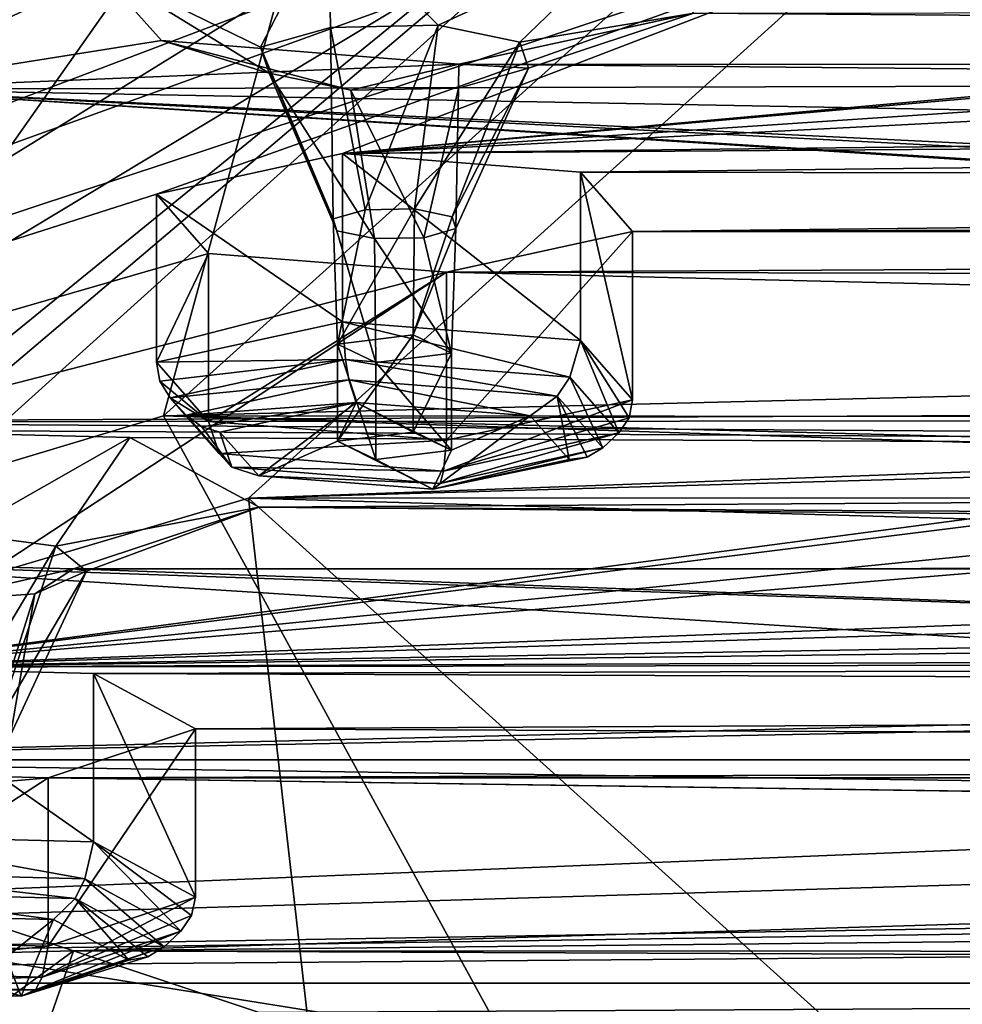
# Model space of a CAD drawing. Units: millimetres. Extents: x -205 to 162, y -150 to 1117.
# Drawn here: x -102 to -92, y 1015 to 1025 of the extents above; entities that cross this region are included whole.
import ezdxf

# ---------------------------------------------------------------- set-up
doc = ezdxf.new("R2010")
doc.units = ezdxf.units.MM
doc.header["$LTSCALE"] = 73.677555
for name, color, linetype in [('1757', 7, 'CONTINUOUS'), ('1758', 7, 'CONTINUOUS'), ('1760', 7, 'CONTINUOUS'), ('1784', 7, 'CONTINUOUS'), ('1785', 7, 'CONTINUOUS'), ('1786', 7, 'CONTINUOUS'), ('1787', 7, 'CONTINUOUS'), ('3019', 7, 'CONTINUOUS'), ('3033', 7, 'CONTINUOUS'), ('3034', 7, 'CONTINUOUS'), ('3039', 7, 'CONTINUOUS'), ('3040', 7, 'CONTINUOUS'), ('3041', 7, 'CONTINUOUS'), ('3042', 7, 'CONTINUOUS'), ('3043', 7, 'CONTINUOUS'), ('3044', 7, 'CONTINUOUS'), ('3045', 7, 'CONTINUOUS'), ('3046', 7, 'CONTINUOUS'), ('3047', 7, 'CONTINUOUS'), ('3048', 7, 'CONTINUOUS'), ('3049', 7, 'CONTINUOUS'), ('3050', 7, 'CONTINUOUS'), ('3051', 7, 'CONTINUOUS'), ('3052', 7, 'CONTINUOUS'), ('3053', 7, 'CONTINUOUS'), ('3054', 7, 'CONTINUOUS'), ('3055', 7, 'CONTINUOUS'), ('3056', 7, 'CONTINUOUS'), ('3057', 7, 'CONTINUOUS'), ('3058', 7, 'CONTINUOUS'), ('3059', 7, 'CONTINUOUS'), ('3060', 7, 'CONTINUOUS'), ('3061', 7, 'CONTINUOUS'), ('3062', 7, 'CONTINUOUS'), ('3138', 7, 'CONTINUOUS'), ('3140', 7, 'CONTINUOUS'), ('3163', 7, 'CONTINUOUS')]:
    doc.layers.add(name, color=color, linetype=linetype)

msp = doc.modelspace()

# ---------------------------------------------------------------- linework, layer by layer
at = {"layer": '1757', "linetype": 'Continuous'}
for points in [[(-108.2573, 1030.2532, 371.6218), (-125, 1015.1347, 310.9848), (-91.3671, 1027.8963, 362.1687), (-108.2573, 1030.2532, 371.6218)], [(-91.3671, 1027.8963, 362.1687), (-125, 1015.1347, 310.9848), (-91.3671, 1027.2911, 359.7414), (-91.3671, 1027.8963, 362.1687)], [(-91.3671, 1027.2911, 359.7414), (-125, 1015.1347, 310.9848), (-89.2006, 1026.9885, 358.5277), (-91.3671, 1027.2911, 359.7414)], [(-125, 1015.1347, 310.9848), (-100.338, 1023.0218, 342.6182), (-89.2006, 1026.9885, 358.5277), (-125, 1015.1347, 310.9848)], [(-100.338, 1023.0218, 342.6182), (-98.4789, 1023.4268, 344.2424), (-89.2006, 1026.9885, 358.5277), (-100.338, 1023.0218, 342.6182)], [(-98.4789, 1023.4268, 344.2424), (-67.9903, 1026.1939, 355.3408), (-89.2006, 1026.9885, 358.5277), (-98.4789, 1023.4268, 344.2424)], [(-70.2072, 1025.9135, 354.2162), (-67.9903, 1026.1939, 355.3408), (-98.4789, 1023.4268, 344.2424), (-70.2072, 1025.9135, 354.2162)], [(-70.312, 1025.3088, 351.791), (-70.2072, 1025.9135, 354.2162), (-98.4789, 1023.4268, 344.2424), (-70.312, 1025.3088, 351.791)], [(-68.1998, 1024.9846, 350.4904), (-70.312, 1025.3088, 351.791), (-98.4789, 1023.4268, 344.2424), (-68.1998, 1024.9846, 350.4904)], [(-46.8637, 1024.0196, 346.6203), (-68.1998, 1024.9846, 350.4904), (-98.4789, 1023.4268, 344.2424), (-46.8637, 1024.0196, 346.6203)], [(-49.1491, 1023.7735, 345.633), (-46.8637, 1024.0196, 346.6203), (-98.4789, 1023.4268, 344.2424), (-49.1491, 1023.7735, 345.633)], [(-96.0998, 1023.2397, 343.4923), (-49.1491, 1023.7735, 345.633), (-98.4789, 1023.4268, 344.2424), (-96.0998, 1023.2397, 343.4923)], [(-49.4106, 1023.1716, 343.219), (-49.1491, 1023.7735, 345.633), (-96.0998, 1023.2397, 343.4923), (-49.4106, 1023.1716, 343.219)], [(-95.5796, 1022.6478, 341.118), (-49.4106, 1023.1716, 343.219), (-96.0998, 1023.2397, 343.4923), (-95.5796, 1022.6478, 341.118)], [(-47.3867, 1022.8159, 341.7923), (-49.4106, 1023.1716, 343.219), (-95.5796, 1022.6478, 341.118), (-47.3867, 1022.8159, 341.7923)], [(-100.338, 1023.0218, 342.6182), (-125, 1015.1347, 310.9848), (-99.8179, 1022.4298, 340.2439), (-100.338, 1023.0218, 342.6182)], [(-20.0546, 1022.7041, 341.344), (47.3867, 1022.8159, 341.7923), (-95.5796, 1022.6478, 341.118), (-20.0546, 1022.7041, 341.344)], [(47.3867, 1022.8159, 341.7923), (-47.3867, 1022.8159, 341.7923), (-95.5796, 1022.6478, 341.118), (47.3867, 1022.8159, 341.7923)], [(-22.5425, 1022.6409, 341.0903), (-20.0546, 1022.7041, 341.344), (-95.5796, 1022.6478, 341.118), (-22.5425, 1022.6409, 341.0903)], [(-97.4387, 1022.2428, 339.4939), (-22.5425, 1022.6409, 341.0903), (-95.5796, 1022.6478, 341.118), (-97.4387, 1022.2428, 339.4939)], [(-23.56, 1022.088, 338.8728), (-22.5425, 1022.6409, 341.0903), (-97.4387, 1022.2428, 339.4939), (-23.56, 1022.088, 338.8728)], [(-99.8179, 1022.4298, 340.2439), (-125, 1015.1347, 310.9848), (-97.4387, 1022.2428, 339.4939), (-99.8179, 1022.4298, 340.2439)], [(-125, 1015.1347, 310.9848), (-103.4533, 1018.2922, 323.6489), (-97.4387, 1022.2428, 339.4939), (-125, 1015.1347, 310.9848)], [(-103.4533, 1018.2922, 323.6489), (-77.2228, 1021.7559, 337.541), (-97.4387, 1022.2428, 339.4939), (-103.4533, 1018.2922, 323.6489)], [(-77.2228, 1021.7559, 337.541), (-23.56, 1022.088, 338.8728), (-97.4387, 1022.2428, 339.4939), (-77.2228, 1021.7559, 337.541)], [(-79.0819, 1021.351, 335.9168), (-77.2228, 1021.7559, 337.541), (-103.4533, 1018.2922, 323.6489), (-79.0819, 1021.351, 335.9168)], [(-78.5618, 1020.759, 333.5426), (-79.0819, 1021.351, 335.9168), (-103.4533, 1018.2922, 323.6489), (-78.5618, 1020.759, 333.5426)], [(-76.1826, 1020.572, 332.7925), (-78.5618, 1020.759, 333.5426), (-103.4533, 1018.2922, 323.6489), (-76.1826, 1020.572, 332.7925)], [(-55.9192, 1020.0813, 330.8247), (-76.1826, 1020.572, 332.7925), (-103.4533, 1018.2922, 323.6489), (-55.9192, 1020.0813, 330.8247)], [(-57.7782, 1019.6764, 329.2005), (-55.9192, 1020.0813, 330.8247), (-103.4533, 1018.2922, 323.6489), (-57.7782, 1019.6764, 329.2005)], [(-57.2581, 1019.0844, 326.8262), (-57.7782, 1019.6764, 329.2005), (-103.4533, 1018.2922, 323.6489), (-57.2581, 1019.0844, 326.8262)], [(-54.8789, 1018.8974, 326.0761), (-57.2581, 1019.0844, 326.8262), (-103.4533, 1018.2922, 323.6489), (-54.8789, 1018.8974, 326.0761)], [(-2.1665, 1018.7033, 325.2975), (-54.8789, 1018.8974, 326.0761), (-103.4533, 1018.2922, 323.6489), (-2.1665, 1018.7033, 325.2975)], [(-34.6155, 1018.4068, 324.1083), (-2.1665, 1018.7033, 325.2975), (-103.4533, 1018.2922, 323.6489), (-34.6155, 1018.4068, 324.1083)], [(-100.9653, 1018.229, 323.3952), (-34.6155, 1018.4068, 324.1083), (-103.4533, 1018.2922, 323.6489), (-100.9653, 1018.229, 323.3952)], [(-36.4746, 1018.0018, 322.4841), (-34.6155, 1018.4068, 324.1083), (-100.9653, 1018.229, 323.3952), (-36.4746, 1018.0018, 322.4841)], [(-99.9478, 1017.6761, 321.1777), (-36.4746, 1018.0018, 322.4841), (-100.9653, 1018.229, 323.3952), (-99.9478, 1017.6761, 321.1777)], [(-35.9544, 1017.4098, 320.1098), (-36.4746, 1018.0018, 322.4841), (-99.9478, 1017.6761, 321.1777), (-35.9544, 1017.4098, 320.1098)], [(-101.4183, 1017.1865, 319.214), (-35.9544, 1017.4098, 320.1098), (-99.9478, 1017.6761, 321.1777), (-101.4183, 1017.1865, 319.214)], [(-33.5753, 1017.2228, 319.3597), (-35.9544, 1017.4098, 320.1098), (-101.4183, 1017.1865, 319.214), (-33.5753, 1017.2228, 319.3597)], [(-103.9062, 1017.2497, 319.4677), (-125, 1015.1347, 310.9848), (-101.4183, 1017.1865, 319.214), (-103.9062, 1017.2497, 319.4677)], [(-125, 1015.1347, 310.9848), (-81.6032, 1016.9019, 318.0726), (-101.4183, 1017.1865, 319.214), (-125, 1015.1347, 310.9848)], [(33.5753, 1017.2228, 319.3597), (-33.5753, 1017.2228, 319.3597), (-101.4183, 1017.1865, 319.214), (33.5753, 1017.2228, 319.3597)], [(101.4183, 1017.1865, 319.214), (33.5753, 1017.2228, 319.3597), (-101.4183, 1017.1865, 319.214), (101.4183, 1017.1865, 319.214)], [(-81.6032, 1016.9019, 318.0726), (101.4183, 1017.1865, 319.214), (-101.4183, 1017.1865, 319.214), (-81.6032, 1016.9019, 318.0726)], [(-125, 1015.1347, 310.9848), (-82.9875, 1016.3978, 316.0509), (-81.6032, 1016.9019, 318.0726), (-125, 1015.1347, 310.9848)], [(-82.9875, 1016.3978, 316.0509), (-125, 1015.1347, 310.9848), (-81.8752, 1015.8557, 313.8767), (-82.9875, 1016.3978, 316.0509)], [(-81.8752, 1015.8557, 313.8767), (-125, 1015.1347, 310.9848), (-79.3785, 1015.8177, 313.7243), (-81.8752, 1015.8557, 313.8767)], [(-125, 1015.1347, 310.9848), (-59.5008, 1015.6588, 313.0869), (-79.3785, 1015.8177, 313.7243), (-125, 1015.1347, 310.9848)], [(-125, 1015.1347, 310.9848), (-60.7516, 1015.1347, 310.9848), (-59.5008, 1015.6588, 313.0869), (-125, 1015.1347, 310.9848)], [(-60.7516, 1015.1347, 310.9848), (-125, 1015.1347, 310.9848), (-103.9062, 1013.0197, 302.5019), (-60.7516, 1015.1347, 310.9848)], [(-59.5008, 1014.6106, 308.8827), (-60.7516, 1015.1347, 310.9848), (-103.9062, 1013.0197, 302.5019), (-59.5008, 1014.6106, 308.8827)], [(125, 1015.1347, 310.9848), (59.5008, 1014.6106, 308.8827), (-101.4183, 1013.083, 302.7557), (125, 1015.1347, 310.9848)], [(101.4183, 1013.083, 302.7557), (125, 1015.1347, 310.9848), (-101.4183, 1013.083, 302.7557), (101.4183, 1013.083, 302.7557)]]:
    msp.add_3dface(points, dxfattribs=at)
at = {"layer": '1758', "linetype": 'Continuous'}
for points in [[(-112.6485, 1017.0769, 310.5075), (-108.2446, 1032.1988, 371.158), (-97.5774, 1030.6927, 365.1176), (-112.6485, 1017.0769, 310.5075)], [(-97.5506, 1003.4466, 255.8392), (-108.2633, 1001.9597, 249.8754), (-112.6485, 1017.0769, 310.5075), (-97.5506, 1003.4466, 255.8392)]]:
    msp.add_3dface(points, dxfattribs=at)
at = {"layer": '1760', "linetype": 'Continuous'}
for points in [[(-100.265, 1020.8051, 309.8095), (-97.5774, 1030.6927, 365.1176), (-86.8313, 1032.8991, 358.4624), (-100.265, 1020.8051, 309.8095)], [(-112.6485, 1017.0769, 310.5075), (-97.5774, 1030.6927, 365.1176), (-100.265, 1020.8051, 309.8095), (-112.6485, 1017.0769, 310.5075)], [(-96.8481, 1014.5445, 284.6242), (-112.6485, 1017.0769, 310.5075), (-100.265, 1020.8051, 309.8095), (-96.8481, 1014.5445, 284.6242)], [(-97.5506, 1003.4466, 255.8392), (-112.6485, 1017.0769, 310.5075), (-86.8314, 1008.711, 261.1567), (-97.5506, 1003.4466, 255.8392)], [(-86.8314, 1008.711, 261.1567), (-112.6485, 1017.0769, 310.5075), (-96.8481, 1014.5445, 284.6242), (-86.8314, 1008.711, 261.1567)]]:
    msp.add_3dface(points, dxfattribs=at)
at = {"layer": '1784', "linetype": 'Continuous'}
for points in [[(-97.429, 1029.7123, 365.3187), (-107, 1016.105, 310.7429), (-112.4991, 1016.105, 310.7429), (-97.429, 1029.7123, 365.3187)], [(-92.6621, 1029.0485, 362.6566), (-107, 1016.105, 310.7429), (-97.429, 1029.7123, 365.3187), (-92.6621, 1029.0485, 362.6566)], [(-112.4991, 1016.105, 310.7429), (-107, 1016.105, 310.7429), (-97.429, 1002.4977, 256.1671), (-112.4991, 1016.105, 310.7429)], [(-107, 1016.105, 310.7429), (-92.6621, 1003.1615, 258.8292), (-97.429, 1002.4977, 256.1671), (-107, 1016.105, 310.7429)]]:
    msp.add_3dface(points, dxfattribs=at)
at = {"layer": '1785', "linetype": 'Continuous'}
for points in [[(-103.3493, 1024.07, 337.3149), (-92.6621, 1029.0485, 362.6566), (-92.6631, 1030.3096, 362.3408), (-103.3493, 1024.07, 337.3149)], [(-107, 1016.105, 310.7429), (-92.6621, 1029.0485, 362.6566), (-107, 1016.8812, 310.5494), (-107, 1016.105, 310.7429)], [(-107, 1016.8812, 310.5494), (-92.6621, 1029.0485, 362.6566), (-106.9999, 1017.3678, 310.4342), (-107, 1016.8812, 310.5494)], [(-106.9999, 1017.3678, 310.4342), (-92.6621, 1029.0485, 362.6566), (-106.0832, 1020.7474, 323.989), (-106.9999, 1017.3678, 310.4342)], [(-106.0832, 1020.7474, 323.989), (-92.6621, 1029.0485, 362.6566), (-103.3493, 1024.07, 337.3149), (-106.0832, 1020.7474, 323.989)], [(-92.6647, 1003.9384, 258.6385), (-107, 1016.8812, 310.5494), (-92.6921, 1004.4354, 258.565), (-92.6647, 1003.9384, 258.6385)], [(-92.6921, 1004.4354, 258.565), (-107, 1016.8812, 310.5494), (-103.358, 1010.6706, 283.5731), (-92.6921, 1004.4354, 258.565)]]:
    msp.add_3dface(points, dxfattribs=at)
at = {"layer": '1786', "linetype": 'Continuous'}
for points in [[(-107, 1016.105, 310.7429), (-107, 1016.8812, 310.5494), (-92.6647, 1003.9384, 258.6385), (-107, 1016.105, 310.7429)], [(-92.6621, 1003.1615, 258.8292), (-107, 1016.105, 310.7429), (-92.6647, 1003.9384, 258.6385), (-92.6621, 1003.1615, 258.8292)]]:
    msp.add_3dface(points, dxfattribs=at)
at = {"layer": '1787', "linetype": 'Continuous'}
for points in [[(-103.3493, 1024.07, 337.3149), (-92.6631, 1030.3096, 362.3408), (-100.9484, 1025.3015, 342.2542), (-103.3493, 1024.07, 337.3149)], [(-100.2873, 1024.5558, 339.2634), (-103.3493, 1024.07, 337.3149), (-100.9484, 1025.3015, 342.2542), (-100.2873, 1024.5558, 339.2634)], [(-47.4645, 1024.8935, 340.6181), (-24.196, 1024.299, 338.2336), (-94.9692, 1024.8315, 340.3692), (-47.4645, 1024.8935, 340.6181)], [(-94.9692, 1024.8315, 340.3692), (-24.196, 1024.299, 338.2336), (-97.3159, 1024.3222, 338.3266), (-94.9692, 1024.8315, 340.3692)], [(-97.3159, 1024.3222, 338.3266), (-103.3493, 1024.07, 337.3149), (-100.2873, 1024.5558, 339.2634), (-97.3159, 1024.3222, 338.3266)], [(-77.3619, 1024.1391, 337.5921), (-103.3493, 1024.07, 337.3149), (-97.3159, 1024.3222, 338.3266), (-77.3619, 1024.1391, 337.5921)], [(-24.196, 1024.299, 338.2336), (-77.3619, 1024.1391, 337.5921), (-97.3159, 1024.3222, 338.3266), (-24.196, 1024.299, 338.2336)], [(-106.0832, 1020.7474, 323.989), (-103.3493, 1024.07, 337.3149), (-54.7561, 1020.9768, 324.9089), (-106.0832, 1020.7474, 323.989)], [(-79.6923, 1023.6306, 335.5529), (-103.3493, 1024.07, 337.3149), (-77.3619, 1024.1391, 337.5921), (-79.6923, 1023.6306, 335.5529)], [(-54.7561, 1020.9768, 324.9089), (-103.3493, 1024.07, 337.3149), (-57.7275, 1021.2103, 325.8457), (-54.7561, 1020.9768, 324.9089)], [(-57.7275, 1021.2103, 325.8457), (-103.3493, 1024.07, 337.3149), (-76.0598, 1022.6514, 331.6252), (-57.7275, 1021.2103, 325.8457)], [(-76.0598, 1022.6514, 331.6252), (-103.3493, 1024.07, 337.3149), (-79.0311, 1022.8849, 332.562), (-76.0598, 1022.6514, 331.6252)], [(-79.0311, 1022.8849, 332.562), (-103.3493, 1024.07, 337.3149), (-79.6923, 1023.6306, 335.5529), (-79.0311, 1022.8849, 332.562)], [(-34.7383, 1020.7907, 324.1627), (-106.0832, 1020.7474, 323.989), (-54.7561, 1020.9768, 324.9089), (-34.7383, 1020.7907, 324.1627)], [(-37.085, 1020.2815, 322.1201), (-106.0832, 1020.7474, 323.989), (-34.7383, 1020.7907, 324.1627), (-37.085, 1020.2815, 322.1201)], [(-106.0832, 1020.7474, 323.989), (-37.085, 1020.2815, 322.1201), (-103.7195, 1020.6651, 323.6586), (-106.0832, 1020.7474, 323.989)], [(-103.7195, 1020.6651, 323.6586), (-37.085, 1020.2815, 322.1201), (-100.6033, 1020.5888, 323.3528), (-103.7195, 1020.6651, 323.6586)], [(-37.085, 1020.2815, 322.1201), (-99.3095, 1019.8915, 320.5562), (-100.6033, 1020.5888, 323.3528), (-37.085, 1020.2815, 322.1201)], [(-37.085, 1020.2815, 322.1201), (-36.4187, 1019.5344, 319.1237), (-99.3095, 1019.8915, 320.5562), (-37.085, 1020.2815, 322.1201)], [(-99.3095, 1019.8915, 320.5562), (-33.4361, 1019.303, 318.1959), (-101.1672, 1019.2754, 318.0849), (-99.3095, 1019.8915, 320.5562)], [(-36.4187, 1019.5344, 319.1237), (-33.4361, 1019.303, 318.1959), (-99.3095, 1019.8915, 320.5562), (-36.4187, 1019.5344, 319.1237)], [(-82.2148, 1017.9557, 312.792), (-106.9999, 1017.3678, 310.4342), (-104.2744, 1019.3544, 318.4018), (-82.2148, 1017.9557, 312.792)], [(-83.6281, 1018.6393, 315.5336), (-82.2148, 1017.9557, 312.792), (-104.2744, 1019.3544, 318.4018), (-83.6281, 1018.6393, 315.5336)], [(-101.1672, 1019.2754, 318.0849), (-83.6281, 1018.6393, 315.5336), (-104.2744, 1019.3544, 318.4018), (-101.1672, 1019.2754, 318.0849)], [(-33.4361, 1019.303, 318.1959), (-81.8787, 1019.2737, 318.0782), (-101.1672, 1019.2754, 318.0849), (-33.4361, 1019.303, 318.1959)], [(-81.8787, 1019.2737, 318.0782), (-83.6281, 1018.6393, 315.5336), (-101.1672, 1019.2754, 318.0849), (-81.8787, 1019.2737, 318.0782)], [(-79.0881, 1017.9111, 312.613), (-106.9999, 1017.3678, 310.4342), (-82.2148, 1017.9557, 312.792), (-79.0881, 1017.9111, 312.613)], [(-61.3934, 1017.3664, 310.4284), (-106.9999, 1017.3678, 310.4342), (-79.0881, 1017.9111, 312.613), (-61.3934, 1017.3664, 310.4284)], [(-59.8055, 1016.7057, 307.7784), (-106.9999, 1017.3678, 310.4342), (-61.3934, 1017.3664, 310.4284), (-59.8055, 1016.7057, 307.7784)], [(-106.9999, 1017.3678, 310.4342), (-59.8055, 1016.7057, 307.7784), (-101.1672, 1015.4574, 302.7719), (-106.9999, 1017.3678, 310.4342)], [(-104.2744, 1015.3784, 302.4551), (-106.9999, 1017.3678, 310.4342), (-101.1672, 1015.4574, 302.7719), (-104.2744, 1015.3784, 302.4551)], [(-101.1672, 1015.4574, 302.7719), (-59.8055, 1016.7057, 307.7784), (-12.8029, 1016.3598, 306.3914), (-101.1672, 1015.4574, 302.7719)], [(-33.4599, 1015.431, 302.6659), (-101.1672, 1015.4574, 302.7719), (-12.8029, 1016.3598, 306.3914), (-33.4599, 1015.431, 302.6659)], [(-33.4599, 1015.431, 302.6659), (-36.435, 1015.194, 301.7155), (-101.1672, 1015.4574, 302.7719), (-33.4599, 1015.431, 302.6659)], [(-36.435, 1015.194, 301.7155), (-99.3095, 1014.8413, 300.3006), (-101.1672, 1015.4574, 302.7719), (-36.435, 1015.194, 301.7155)], [(-36.435, 1015.194, 301.7155), (-37.085, 1014.4513, 298.7367), (-99.3095, 1014.8413, 300.3006), (-36.435, 1015.194, 301.7155)]]:
    msp.add_3dface(points, dxfattribs=at)
at = {"layer": '3019', "linetype": 'Continuous'}
for points in [[(-104.2744, 1015.3784, 302.4551), (-101.1672, 1015.4574, 302.7719), (-102.5828, 1014.4194, 301.509), (-104.2744, 1015.3784, 302.4551)], [(-102.5828, 1014.4194, 301.509), (-101.1672, 1015.4574, 302.7719), (-101.5504, 1014.3454, 301.2123), (-102.5828, 1014.4194, 301.509)], [(-101.1672, 1015.4574, 302.7719), (-99.3095, 1014.8413, 300.3006), (-101.5504, 1014.3454, 301.2123), (-101.1672, 1015.4574, 302.7719)]]:
    msp.add_3dface(points, dxfattribs=at)
at = {"layer": '3033', "linetype": 'Continuous'}
for points in [[(-99.3095, 1019.8915, 320.5562), (-101.1672, 1019.2754, 318.0849), (-101.0367, 1019.2546, 320.9021), (-99.3095, 1019.8915, 320.5562)], [(-101.1672, 1019.2754, 318.0849), (-104.2744, 1019.3544, 318.4018), (-102.5828, 1018.9518, 319.6873), (-101.1672, 1019.2754, 318.0849)], [(-101.5504, 1019.0257, 319.984), (-101.1672, 1019.2754, 318.0849), (-102.5828, 1018.9518, 319.6873), (-101.5504, 1019.0257, 319.984)], [(-101.0367, 1019.2546, 320.9021), (-101.5504, 1019.0257, 319.984), (-101.7943, 1017.6136, 321.3933), (-101.0367, 1019.2546, 320.9021)], [(-101.0367, 1019.2546, 320.9021), (-101.1672, 1019.2754, 318.0849), (-101.5504, 1019.0257, 319.984), (-101.0367, 1019.2546, 320.9021)], [(-101.5504, 1019.0257, 319.984), (-102.5828, 1018.9518, 319.6873), (-102.0299, 1017.5087, 320.9724), (-101.5504, 1019.0257, 319.984)], [(-101.7943, 1017.6136, 321.3933), (-101.5504, 1019.0257, 319.984), (-102.0299, 1017.5087, 320.9724), (-101.7943, 1017.6136, 321.3933)]]:
    msp.add_3dface(points, dxfattribs=at)
at = {"layer": '3034', "linetype": 'Continuous'}
for points in [[(-103.7195, 1020.6651, 323.6586), (-100.6033, 1020.5888, 323.3528), (-102.2887, 1019.6287, 322.4023), (-103.7195, 1020.6651, 323.6586)], [(-102.2887, 1019.6287, 322.4023), (-100.6033, 1020.5888, 323.3528), (-101.3425, 1019.5044, 321.9038), (-102.2887, 1019.6287, 322.4023)], [(-100.6033, 1020.5888, 323.3528), (-99.3095, 1019.8915, 320.5562), (-101.3425, 1019.5044, 321.9038), (-100.6033, 1020.5888, 323.3528)], [(-99.3095, 1019.8915, 320.5562), (-101.0367, 1019.2546, 320.9021), (-101.3425, 1019.5044, 321.9038), (-99.3095, 1019.8915, 320.5562)], [(-102.2887, 1019.6287, 322.4023), (-101.3425, 1019.5044, 321.9038), (-102.3683, 1017.7851, 322.0811), (-102.2887, 1019.6287, 322.4023)], [(-102.3683, 1017.7851, 322.0811), (-101.3425, 1019.5044, 321.9038), (-101.9345, 1017.7281, 321.8526), (-102.3683, 1017.7851, 322.0811)], [(-101.3425, 1019.5044, 321.9038), (-101.0367, 1019.2546, 320.9021), (-101.9345, 1017.7281, 321.8526), (-101.3425, 1019.5044, 321.9038)], [(-101.0367, 1019.2546, 320.9021), (-101.7943, 1017.6136, 321.3933), (-101.9345, 1017.7281, 321.8526), (-101.0367, 1019.2546, 320.9021)]]:
    msp.add_3dface(points, dxfattribs=at)
at = {"layer": '3039', "linetype": 'Continuous'}
for points in [[(-103.1843, 1015.8155, 323.6358), (-101.839, 1015.3955, 321.9512), (-101.3671, 1015.771, 323.4572), (-103.1843, 1015.8155, 323.6358)], [(-101.3671, 1015.771, 323.4572), (-101.839, 1015.3955, 321.9512), (-101.6872, 1015.0058, 320.3883), (-101.3671, 1015.771, 323.4572)], [(-100.6121, 1015.3643, 321.8261), (-101.3671, 1015.771, 323.4572), (-101.6872, 1015.0058, 320.3883), (-100.6121, 1015.3643, 321.8261)], [(-101.6872, 1015.0058, 320.3883), (-103.0325, 1015.4258, 322.0729), (-103.5044, 1015.0503, 320.5669), (-101.6872, 1015.0058, 320.3883)], [(-102.5007, 1015.2664, 321.4334), (-103.0325, 1015.4258, 322.0729), (-101.6872, 1015.0058, 320.3883), (-102.5007, 1015.2664, 321.4334)], [(-101.839, 1015.3955, 321.9512), (-102.5007, 1015.2664, 321.4334), (-101.6872, 1015.0058, 320.3883), (-101.839, 1015.3955, 321.9512)]]:
    msp.add_3dface(points, dxfattribs=at)
at = {"layer": '3040', "linetype": 'Continuous'}
for points in [[(-103.1843, 1015.8155, 323.6358), (-101.3671, 1015.771, 323.4572), (-103.3254, 1016.0361, 323.9154), (-103.1843, 1015.8155, 323.6358)], [(-103.3254, 1016.0361, 323.9154), (-101.3671, 1015.771, 323.4572), (-101.1501, 1015.9808, 323.6936), (-103.3254, 1016.0361, 323.9154)], [(-101.3671, 1015.771, 323.4572), (-100.6121, 1015.3643, 321.8261), (-101.1501, 1015.9808, 323.6936), (-101.3671, 1015.771, 323.4572)], [(-101.1501, 1015.9808, 323.6936), (-100.6121, 1015.3643, 321.8261), (-100.4218, 1015.3964, 321.7975), (-101.1501, 1015.9808, 323.6936)], [(-100.2605, 1015.4974, 321.7548), (-101.1501, 1015.9808, 323.6936), (-100.4218, 1015.3964, 321.7975), (-100.2605, 1015.4974, 321.7548)]]:
    msp.add_3dface(points, dxfattribs=at)
at = {"layer": '3041', "linetype": 'Continuous'}
for points in [[(-101.6872, 1015.0058, 320.3883), (-100.2605, 1015.4974, 321.7548), (-100.4218, 1015.3964, 321.7975), (-101.6872, 1015.0058, 320.3883)], [(-100.2605, 1015.4974, 321.7548), (-101.6872, 1015.0058, 320.3883), (-101.5461, 1015.0693, 320.0378), (-100.2605, 1015.4974, 321.7548)], [(-100.6121, 1015.3643, 321.8261), (-101.6872, 1015.0058, 320.3883), (-100.4218, 1015.3964, 321.7975), (-100.6121, 1015.3643, 321.8261)], [(-101.5461, 1015.0693, 320.0378), (-103.5044, 1015.0503, 320.5669), (-103.7214, 1015.1246, 320.2597), (-101.5461, 1015.0693, 320.0378)], [(-101.6872, 1015.0058, 320.3883), (-103.5044, 1015.0503, 320.5669), (-101.5461, 1015.0693, 320.0378), (-101.6872, 1015.0058, 320.3883)]]:
    msp.add_3dface(points, dxfattribs=at)
at = {"layer": '3042', "linetype": 'Continuous'}
for points in [[(-100.2605, 1015.4974, 321.7548), (-101.5461, 1015.0693, 320.0378), (-100.0935, 1015.6561, 321.6971), (-100.2605, 1015.4974, 321.7548)], [(-100.0935, 1015.6561, 321.6971), (-101.5461, 1015.0693, 320.0378), (-101.4778, 1015.1952, 319.8484), (-100.0935, 1015.6561, 321.6971)], [(-101.4778, 1015.1952, 319.8484), (-103.7214, 1015.1246, 320.2597), (-103.8201, 1015.2547, 320.0872), (-101.4778, 1015.1952, 319.8484)], [(-101.5461, 1015.0693, 320.0378), (-103.7214, 1015.1246, 320.2597), (-101.4778, 1015.1952, 319.8484), (-101.5461, 1015.0693, 320.0378)]]:
    msp.add_3dface(points, dxfattribs=at)
at = {"layer": '3043', "linetype": 'Continuous'}
for points in [[(-103.3254, 1016.0361, 323.9154), (-101.1501, 1015.9808, 323.6936), (-103.3937, 1016.2362, 324.0237), (-103.3254, 1016.0361, 323.9154)], [(-103.3937, 1016.2362, 324.0237), (-101.1501, 1015.9808, 323.6936), (-101.0514, 1016.1766, 323.7848), (-103.3937, 1016.2362, 324.0237)], [(-101.1501, 1015.9808, 323.6936), (-100.2605, 1015.4974, 321.7548), (-101.0514, 1016.1766, 323.7848), (-101.1501, 1015.9808, 323.6936)], [(-100.2605, 1015.4974, 321.7548), (-100.0935, 1015.6561, 321.6971), (-101.0514, 1016.1766, 323.7848), (-100.2605, 1015.4974, 321.7548)]]:
    msp.add_3dface(points, dxfattribs=at)
at = {"layer": '3044', "linetype": 'Continuous'}
for points in [[(-103.3937, 1016.2362, 324.0237), (-101.0514, 1016.1766, 323.7848), (-103.4533, 1016.6116, 324.0679), (-103.3937, 1016.2362, 324.0237)], [(-103.4533, 1016.6116, 324.0679), (-101.0514, 1016.1766, 323.7848), (-100.9653, 1016.5483, 323.8142), (-103.4533, 1016.6116, 324.0679)], [(-101.0514, 1016.1766, 323.7848), (-100.0935, 1015.6561, 321.6971), (-100.9653, 1016.5483, 323.8142), (-101.0514, 1016.1766, 323.7848)], [(-100.9653, 1016.5483, 323.8142), (-100.0935, 1015.6561, 321.6971), (-99.9857, 1015.8108, 321.6469), (-100.9653, 1016.5483, 323.8142)], [(-99.9478, 1015.9955, 321.5968), (-100.9653, 1016.5483, 323.8142), (-99.9857, 1015.8108, 321.6469), (-99.9478, 1015.9955, 321.5968)]]:
    msp.add_3dface(points, dxfattribs=at)
at = {"layer": '3045', "linetype": 'Continuous'}
for points in [[(-101.4778, 1015.1952, 319.8484), (-99.9478, 1015.9955, 321.5968), (-99.9857, 1015.8108, 321.6469), (-101.4778, 1015.1952, 319.8484)], [(-99.9478, 1015.9955, 321.5968), (-101.4778, 1015.1952, 319.8484), (-101.4183, 1015.5058, 319.633), (-99.9478, 1015.9955, 321.5968)], [(-100.0935, 1015.6561, 321.6971), (-101.4778, 1015.1952, 319.8484), (-99.9857, 1015.8108, 321.6469), (-100.0935, 1015.6561, 321.6971)], [(-101.4183, 1015.5058, 319.633), (-103.8201, 1015.2547, 320.0872), (-103.9062, 1015.5691, 319.8867), (-101.4183, 1015.5058, 319.633)], [(-101.4778, 1015.1952, 319.8484), (-103.8201, 1015.2547, 320.0872), (-101.4183, 1015.5058, 319.633), (-101.4778, 1015.1952, 319.8484)]]:
    msp.add_3dface(points, dxfattribs=at)
at = {"layer": '3046', "linetype": 'Continuous'}
for points in [[(-101.4183, 1017.1865, 319.214), (-99.9478, 1017.6761, 321.1777), (-101.4183, 1015.5058, 319.633), (-101.4183, 1017.1865, 319.214)], [(-99.9478, 1017.6761, 321.1777), (-99.9478, 1015.9955, 321.5968), (-101.4183, 1015.5058, 319.633), (-99.9478, 1017.6761, 321.1777)], [(-103.9062, 1017.2497, 319.4677), (-101.4183, 1017.1865, 319.214), (-103.9062, 1015.5691, 319.8867), (-103.9062, 1017.2497, 319.4677)], [(-101.4183, 1017.1865, 319.214), (-101.4183, 1015.5058, 319.633), (-103.9062, 1015.5691, 319.8867), (-101.4183, 1017.1865, 319.214)]]:
    msp.add_3dface(points, dxfattribs=at)
at = {"layer": '3047', "linetype": 'Continuous'}
for points in [[(-100.9653, 1018.229, 323.3952), (-103.4533, 1018.2922, 323.6489), (-100.9653, 1016.5483, 323.8142), (-100.9653, 1018.229, 323.3952)], [(-103.4533, 1018.2922, 323.6489), (-103.4533, 1016.6116, 324.0679), (-100.9653, 1016.5483, 323.8142), (-103.4533, 1018.2922, 323.6489)], [(-99.9478, 1017.6761, 321.1777), (-100.9653, 1018.229, 323.3952), (-99.9478, 1015.9955, 321.5968), (-99.9478, 1017.6761, 321.1777)], [(-100.9653, 1018.229, 323.3952), (-100.9653, 1016.5483, 323.8142), (-99.9478, 1015.9955, 321.5968), (-100.9653, 1018.229, 323.3952)]]:
    msp.add_3dface(points, dxfattribs=at)
at = {"layer": '3048', "linetype": 'Continuous'}
for points in [[(-100.2873, 1024.5558, 339.2634), (-100.9484, 1025.3015, 342.2542), (-99.2123, 1024.2312, 340.8618), (-100.2873, 1024.5558, 339.2634)], [(-99.2123, 1024.2312, 340.8618), (-100.9484, 1025.3015, 342.2542), (-99.2968, 1024.4908, 341.9033), (-99.2123, 1024.2312, 340.8618)], [(-94.9692, 1024.8315, 340.3692), (-97.3159, 1024.3222, 338.3266), (-96.6209, 1024.2805, 341.0596), (-94.9692, 1024.8315, 340.3692)], [(-97.3159, 1024.3222, 338.3266), (-100.2873, 1024.5558, 339.2634), (-98.3935, 1024.062, 340.1833), (-97.3159, 1024.3222, 338.3266)], [(-98.3935, 1024.062, 340.1833), (-100.2873, 1024.5558, 339.2634), (-99.2123, 1024.2312, 340.8618), (-98.3935, 1024.062, 340.1833)], [(-99.2123, 1024.2312, 340.8618), (-99.2968, 1024.4908, 341.9033), (-98.5335, 1022.6546, 341.6113), (-99.2123, 1024.2312, 340.8618)], [(-99.2968, 1024.4908, 341.9033), (-98.5722, 1022.7736, 342.0888), (-98.5335, 1022.6546, 341.6113), (-99.2968, 1024.4908, 341.9033)], [(-97.3202, 1024.0824, 340.2652), (-97.3159, 1024.3222, 338.3266), (-98.3935, 1024.062, 340.1833), (-97.3202, 1024.0824, 340.2652)], [(-96.6209, 1024.2805, 341.0596), (-97.3202, 1024.0824, 340.2652), (-97.3454, 1022.6772, 341.702), (-96.6209, 1024.2805, 341.0596)], [(-96.6209, 1024.2805, 341.0596), (-97.3159, 1024.3222, 338.3266), (-97.3202, 1024.0824, 340.2652), (-96.6209, 1024.2805, 341.0596)], [(-98.3935, 1024.062, 340.1833), (-99.2123, 1024.2312, 340.8618), (-98.1581, 1022.577, 341.3002), (-98.3935, 1024.062, 340.1833)], [(-98.1581, 1022.577, 341.3002), (-99.2123, 1024.2312, 340.8618), (-98.5335, 1022.6546, 341.6113), (-98.1581, 1022.577, 341.3002)], [(-97.3202, 1024.0824, 340.2652), (-98.3935, 1024.062, 340.1833), (-97.666, 1022.5864, 341.3378), (-97.3202, 1024.0824, 340.2652)], [(-97.666, 1022.5864, 341.3378), (-98.3935, 1024.062, 340.1833), (-98.1581, 1022.577, 341.3002), (-97.666, 1022.5864, 341.3378)], [(-97.3454, 1022.6772, 341.702), (-97.3202, 1024.0824, 340.2652), (-97.666, 1022.5864, 341.3378), (-97.3454, 1022.6772, 341.702)]]:
    msp.add_3dface(points, dxfattribs=at)
at = {"layer": '3049', "linetype": 'Continuous'}
for points in [[(-100.9484, 1025.3015, 342.2542), (-98.6181, 1025.8099, 344.2935), (-99.2968, 1024.4908, 341.9033), (-100.9484, 1025.3015, 342.2542)], [(-99.2968, 1024.4908, 341.9033), (-98.6181, 1025.8099, 344.2935), (-98.5975, 1024.6889, 342.6977), (-99.2968, 1024.4908, 341.9033)], [(-98.6181, 1025.8099, 344.2935), (-95.6354, 1025.5786, 343.3656), (-97.5241, 1024.7093, 342.7796), (-98.6181, 1025.8099, 344.2935)], [(-98.5975, 1024.6889, 342.6977), (-98.6181, 1025.8099, 344.2935), (-97.5241, 1024.7093, 342.7796), (-98.5975, 1024.6889, 342.6977)], [(-97.5241, 1024.7093, 342.7796), (-95.6354, 1025.5786, 343.3656), (-96.7054, 1024.5402, 342.1011), (-97.5241, 1024.7093, 342.7796)], [(-95.6354, 1025.5786, 343.3656), (-94.9692, 1024.8315, 340.3692), (-96.7054, 1024.5402, 342.1011), (-95.6354, 1025.5786, 343.3656)], [(-94.9692, 1024.8315, 340.3692), (-96.6209, 1024.2805, 341.0596), (-96.7054, 1024.5402, 342.1011), (-94.9692, 1024.8315, 340.3692)], [(-98.5722, 1022.7736, 342.0888), (-99.2968, 1024.4908, 341.9033), (-98.5975, 1024.6889, 342.6977), (-98.5722, 1022.7736, 342.0888)], [(-98.5975, 1024.6889, 342.6977), (-97.5241, 1024.7093, 342.7796), (-98.2516, 1022.8644, 342.453), (-98.5975, 1024.6889, 342.6977)], [(-98.5722, 1022.7736, 342.0888), (-98.5975, 1024.6889, 342.6977), (-98.2516, 1022.8644, 342.453), (-98.5722, 1022.7736, 342.0888)], [(-98.2516, 1022.8644, 342.453), (-97.5241, 1024.7093, 342.7796), (-97.7595, 1022.8738, 342.4906), (-98.2516, 1022.8644, 342.453)], [(-97.5241, 1024.7093, 342.7796), (-96.7054, 1024.5402, 342.1011), (-97.7595, 1022.8738, 342.4906), (-97.5241, 1024.7093, 342.7796)], [(-97.7595, 1022.8738, 342.4906), (-96.7054, 1024.5402, 342.1011), (-97.3842, 1022.7962, 342.1795), (-97.7595, 1022.8738, 342.4906)], [(-96.7054, 1024.5402, 342.1011), (-96.6209, 1024.2805, 341.0596), (-97.3842, 1022.7962, 342.1795), (-96.7054, 1024.5402, 342.1011)], [(-96.6209, 1024.2805, 341.0596), (-97.3454, 1022.6772, 341.702), (-97.3842, 1022.7962, 342.1795), (-96.6209, 1024.2805, 341.0596)]]:
    msp.add_3dface(points, dxfattribs=at)
at = {"layer": '3050', "linetype": 'Continuous'}
for points in [[(-98.2516, 1022.8644, 342.453), (-97.7595, 1022.8738, 342.4906), (-98.5295, 1021.5212, 342.3867), (-98.2516, 1022.8644, 342.453)], [(-98.5295, 1021.5212, 342.3867), (-97.7595, 1022.8738, 342.4906), (-97.7734, 1021.6144, 342.7605), (-98.5295, 1021.5212, 342.3867)], [(-97.7595, 1022.8738, 342.4906), (-97.3842, 1022.7962, 342.1795), (-97.7734, 1021.6144, 342.7605), (-97.7595, 1022.8738, 342.4906)], [(-98.5722, 1022.7736, 342.0888), (-98.2516, 1022.8644, 342.453), (-98.5295, 1021.5212, 342.3867), (-98.5722, 1022.7736, 342.0888)], [(-97.3842, 1022.7962, 342.1795), (-97.3454, 1022.6772, 341.702), (-97.7734, 1021.6144, 342.7605), (-97.3842, 1022.7962, 342.1795)], [(-97.7734, 1021.6144, 342.7605), (-97.3454, 1022.6772, 341.702), (-97.3882, 1021.4315, 342.0269), (-97.7734, 1021.6144, 342.7605)]]:
    msp.add_3dface(points, dxfattribs=at)
at = {"layer": '3051', "linetype": 'Continuous'}
for points in [[(-98.5335, 1022.6546, 341.6113), (-98.5722, 1022.7736, 342.0888), (-98.1442, 1021.3383, 341.6531), (-98.5335, 1022.6546, 341.6113)], [(-98.5722, 1022.7736, 342.0888), (-98.5295, 1021.5212, 342.3867), (-98.1442, 1021.3383, 341.6531), (-98.5722, 1022.7736, 342.0888)], [(-97.3454, 1022.6772, 341.702), (-97.666, 1022.5864, 341.3378), (-97.3882, 1021.4315, 342.0269), (-97.3454, 1022.6772, 341.702)], [(-98.1581, 1022.577, 341.3002), (-98.5335, 1022.6546, 341.6113), (-98.1442, 1021.3383, 341.6531), (-98.1581, 1022.577, 341.3002)], [(-97.666, 1022.5864, 341.3378), (-98.1581, 1022.577, 341.3002), (-97.3882, 1021.4315, 342.0269), (-97.666, 1022.5864, 341.3378)], [(-97.3882, 1021.4315, 342.0269), (-98.1581, 1022.577, 341.3002), (-98.1442, 1021.3383, 341.6531), (-97.3882, 1021.4315, 342.0269)]]:
    msp.add_3dface(points, dxfattribs=at)
at = {"layer": '3052', "linetype": 'Continuous'}
for points in [[(-98.1442, 1021.3383, 341.6531), (-98.5295, 1021.5212, 342.3867), (-98.1464, 1020.3682, 341.8958), (-98.1442, 1021.3383, 341.6531)], [(-98.1464, 1020.3682, 341.8958), (-98.5295, 1021.5212, 342.3867), (-98.5295, 1020.5509, 342.6286), (-98.1464, 1020.3682, 341.8958)], [(-97.3882, 1021.4315, 342.0269), (-98.1442, 1021.3383, 341.6531), (-97.3882, 1020.4612, 342.2688), (-97.3882, 1021.4315, 342.0269)], [(-97.3882, 1020.4612, 342.2688), (-98.1442, 1021.3383, 341.6531), (-98.1464, 1020.3682, 341.8958), (-97.3882, 1020.4612, 342.2688)]]:
    msp.add_3dface(points, dxfattribs=at)
at = {"layer": '3053', "linetype": 'Continuous'}
for points in [[(-98.5295, 1021.5212, 342.3867), (-97.7734, 1021.6144, 342.7605), (-98.5295, 1020.5509, 342.6286), (-98.5295, 1021.5212, 342.3867)], [(-98.5295, 1020.5509, 342.6286), (-97.7734, 1021.6144, 342.7605), (-97.7712, 1020.6439, 343.0017), (-98.5295, 1020.5509, 342.6286)], [(-97.7734, 1021.6144, 342.7605), (-97.3882, 1021.4315, 342.0269), (-97.7712, 1020.6439, 343.0017), (-97.7734, 1021.6144, 342.7605)], [(-97.3882, 1021.4315, 342.0269), (-97.3882, 1020.4612, 342.2688), (-97.7712, 1020.6439, 343.0017), (-97.3882, 1021.4315, 342.0269)]]:
    msp.add_3dface(points, dxfattribs=at)
at = {"layer": '3054', "linetype": 'Continuous'}
for points in [[(-98.3431, 1020.9397, 344.188), (-99.7028, 1020.6432, 342.9986), (-99.3138, 1020.2074, 341.2507), (-98.3431, 1020.9397, 344.188)], [(-98.5295, 1020.5509, 342.6286), (-98.3431, 1020.9397, 344.188), (-99.3138, 1020.2074, 341.2507), (-98.5295, 1020.5509, 342.6286)], [(-98.5295, 1020.5509, 342.6286), (-97.7712, 1020.6439, 343.0017), (-98.3431, 1020.9397, 344.188), (-98.5295, 1020.5509, 342.6286)], [(-97.7712, 1020.6439, 343.0017), (-97.3882, 1020.4612, 342.2688), (-98.3431, 1020.9397, 344.188), (-97.7712, 1020.6439, 343.0017)], [(-98.3431, 1020.9397, 344.188), (-97.3882, 1020.4612, 342.2688), (-96.6039, 1020.8048, 343.6467), (-98.3431, 1020.9397, 344.188)], [(-96.6039, 1020.8048, 343.6467), (-97.3882, 1020.4612, 342.2688), (-97.5746, 1020.0724, 340.7095), (-96.6039, 1020.8048, 343.6467)], [(-96.2149, 1020.369, 341.8989), (-96.6039, 1020.8048, 343.6467), (-97.5746, 1020.0724, 340.7095), (-96.2149, 1020.369, 341.8989)], [(-97.5746, 1020.0724, 340.7095), (-98.5295, 1020.5509, 342.6286), (-99.3138, 1020.2074, 341.2507), (-97.5746, 1020.0724, 340.7095)], [(-98.1464, 1020.3682, 341.8958), (-98.5295, 1020.5509, 342.6286), (-97.5746, 1020.0724, 340.7095), (-98.1464, 1020.3682, 341.8958)], [(-97.3882, 1020.4612, 342.2688), (-98.1464, 1020.3682, 341.8958), (-97.5746, 1020.0724, 340.7095), (-97.3882, 1020.4612, 342.2688)]]:
    msp.add_3dface(points, dxfattribs=at)
at = {"layer": '3055', "linetype": 'Continuous'}
for points in [[(-100.039, 1020.8117, 343.0691), (-98.3431, 1020.9397, 344.188), (-98.4136, 1021.1658, 344.4892), (-100.039, 1020.8117, 343.0691)], [(-98.3431, 1020.9397, 344.188), (-96.6039, 1020.8048, 343.6467), (-98.4136, 1021.1658, 344.4892), (-98.3431, 1020.9397, 344.188)], [(-98.4136, 1021.1658, 344.4892), (-96.6039, 1020.8048, 343.6467), (-96.3334, 1021.0022, 343.8334), (-98.4136, 1021.1658, 344.4892)], [(-96.6039, 1020.8048, 343.6467), (-96.2149, 1020.369, 341.8989), (-96.3334, 1021.0022, 343.8334), (-96.6039, 1020.8048, 343.6467)], [(-96.3334, 1021.0022, 343.8334), (-96.2149, 1020.369, 341.8989), (-96.0329, 1020.3916, 341.8323), (-96.3334, 1021.0022, 343.8334)], [(-95.8786, 1020.4847, 341.7575), (-96.3334, 1021.0022, 343.8334), (-96.0329, 1020.3916, 341.8323), (-95.8786, 1020.4847, 341.7575)], [(-98.3431, 1020.9397, 344.188), (-100.039, 1020.8117, 343.0691), (-99.8848, 1020.6944, 343.0467), (-98.3431, 1020.9397, 344.188)], [(-99.7028, 1020.6432, 342.9986), (-98.3431, 1020.9397, 344.188), (-99.8848, 1020.6944, 343.0467), (-99.7028, 1020.6432, 342.9986)]]:
    msp.add_3dface(points, dxfattribs=at)
at = {"layer": '3056', "linetype": 'Continuous'}
for points in [[(-99.8848, 1020.6944, 343.0467), (-100.039, 1020.8117, 343.0691), (-99.5843, 1020.2941, 340.9932), (-99.8848, 1020.6944, 343.0467)], [(-99.7028, 1020.6432, 342.9986), (-99.8848, 1020.6944, 343.0467), (-99.5843, 1020.2941, 340.9932), (-99.7028, 1020.6432, 342.9986)], [(-99.3138, 1020.2074, 341.2507), (-99.7028, 1020.6432, 342.9986), (-99.5843, 1020.2941, 340.9932), (-99.3138, 1020.2074, 341.2507)], [(-97.5746, 1020.0724, 340.7095), (-95.8786, 1020.4847, 341.7575), (-96.0329, 1020.3916, 341.8323), (-97.5746, 1020.0724, 340.7095)], [(-95.8786, 1020.4847, 341.7575), (-97.5746, 1020.0724, 340.7095), (-97.5041, 1020.1306, 340.3374), (-95.8786, 1020.4847, 341.7575)], [(-96.2149, 1020.369, 341.8989), (-97.5746, 1020.0724, 340.7095), (-96.0329, 1020.3916, 341.8323), (-96.2149, 1020.369, 341.8989)], [(-97.5041, 1020.1306, 340.3374), (-99.3138, 1020.2074, 341.2507), (-99.5843, 1020.2941, 340.9932), (-97.5041, 1020.1306, 340.3374)], [(-97.5746, 1020.0724, 340.7095), (-99.3138, 1020.2074, 341.2507), (-97.5041, 1020.1306, 340.3374), (-97.5746, 1020.0724, 340.7095)]]:
    msp.add_3dface(points, dxfattribs=at)
at = {"layer": '3057', "linetype": 'Continuous'}
for points in [[(-99.7091, 1020.4298, 340.8436), (-100.039, 1020.8117, 343.0691), (-100.1987, 1020.9872, 343.0789), (-99.7091, 1020.4298, 340.8436)], [(-99.5843, 1020.2941, 340.9932), (-100.039, 1020.8117, 343.0691), (-99.7091, 1020.4298, 340.8436), (-99.5843, 1020.2941, 340.9932)], [(-95.8786, 1020.4847, 341.7575), (-97.5041, 1020.1306, 340.3374), (-95.7189, 1020.635, 341.6665), (-95.8786, 1020.4847, 341.7575)], [(-95.7189, 1020.635, 341.6665), (-97.5041, 1020.1306, 340.3374), (-97.4692, 1020.2538, 340.1374), (-95.7189, 1020.635, 341.6665)], [(-97.4692, 1020.2538, 340.1374), (-99.5843, 1020.2941, 340.9932), (-99.7091, 1020.4298, 340.8436), (-97.4692, 1020.2538, 340.1374)], [(-97.5041, 1020.1306, 340.3374), (-99.5843, 1020.2941, 340.9932), (-97.4692, 1020.2538, 340.1374), (-97.5041, 1020.1306, 340.3374)]]:
    msp.add_3dface(points, dxfattribs=at)
at = {"layer": '3058', "linetype": 'Continuous'}
for points in [[(-100.1987, 1020.9872, 343.0789), (-98.4136, 1021.1658, 344.4892), (-98.4485, 1021.3684, 344.608), (-100.1987, 1020.9872, 343.0789)], [(-98.4136, 1021.1658, 344.4892), (-96.3334, 1021.0022, 343.8334), (-98.4485, 1021.3684, 344.608), (-98.4136, 1021.1658, 344.4892)], [(-98.4485, 1021.3684, 344.608), (-96.3334, 1021.0022, 343.8334), (-96.2086, 1021.1923, 343.9018), (-98.4485, 1021.3684, 344.608)], [(-100.039, 1020.8117, 343.0691), (-98.4136, 1021.1658, 344.4892), (-100.1987, 1020.9872, 343.0789), (-100.039, 1020.8117, 343.0691)], [(-96.3334, 1021.0022, 343.8334), (-95.8786, 1020.4847, 341.7575), (-96.2086, 1021.1923, 343.9018), (-96.3334, 1021.0022, 343.8334)], [(-95.8786, 1020.4847, 341.7575), (-95.7189, 1020.635, 341.6665), (-96.2086, 1021.1923, 343.9018), (-95.8786, 1020.4847, 341.7575)]]:
    msp.add_3dface(points, dxfattribs=at)
at = {"layer": '3059', "linetype": 'Continuous'}
for points in [[(-100.338, 1021.3412, 343.0372), (-98.4485, 1021.3684, 344.608), (-98.4789, 1021.7461, 344.6614), (-100.338, 1021.3412, 343.0372)], [(-98.4485, 1021.3684, 344.608), (-96.2086, 1021.1923, 343.9018), (-98.4789, 1021.7461, 344.6614), (-98.4485, 1021.3684, 344.608)], [(-98.4789, 1021.7461, 344.6614), (-96.2086, 1021.1923, 343.9018), (-96.0998, 1021.5591, 343.9113), (-98.4789, 1021.7461, 344.6614)], [(-96.2086, 1021.1923, 343.9018), (-95.7189, 1020.635, 341.6665), (-96.0998, 1021.5591, 343.9113), (-96.2086, 1021.1923, 343.9018)], [(-96.0998, 1021.5591, 343.9113), (-95.7189, 1020.635, 341.6665), (-95.6158, 1020.7843, 341.5948), (-96.0998, 1021.5591, 343.9113)], [(-95.5796, 1020.9671, 341.5371), (-96.0998, 1021.5591, 343.9113), (-95.6158, 1020.7843, 341.5948), (-95.5796, 1020.9671, 341.5371)], [(-98.4485, 1021.3684, 344.608), (-100.338, 1021.3412, 343.0372), (-100.3018, 1021.1527, 343.0721), (-98.4485, 1021.3684, 344.608)], [(-100.1987, 1020.9872, 343.0789), (-98.4485, 1021.3684, 344.608), (-100.3018, 1021.1527, 343.0721), (-100.1987, 1020.9872, 343.0789)]]:
    msp.add_3dface(points, dxfattribs=at)
at = {"layer": '3060', "linetype": 'Continuous'}
for points in [[(-100.3018, 1021.1527, 343.0721), (-100.338, 1021.3412, 343.0372), (-99.8179, 1020.7492, 340.663), (-100.3018, 1021.1527, 343.0721)], [(-100.1987, 1020.9872, 343.0789), (-100.3018, 1021.1527, 343.0721), (-99.8179, 1020.7492, 340.663), (-100.1987, 1020.9872, 343.0789)], [(-99.7091, 1020.4298, 340.8436), (-100.1987, 1020.9872, 343.0789), (-99.8179, 1020.7492, 340.663), (-99.7091, 1020.4298, 340.8436)], [(-97.4692, 1020.2538, 340.1374), (-95.5796, 1020.9671, 341.5371), (-95.6158, 1020.7843, 341.5948), (-97.4692, 1020.2538, 340.1374)], [(-95.5796, 1020.9671, 341.5371), (-97.4692, 1020.2538, 340.1374), (-97.4387, 1020.5622, 339.9129), (-95.5796, 1020.9671, 341.5371)], [(-97.4387, 1020.5622, 339.9129), (-99.7091, 1020.4298, 340.8436), (-99.8179, 1020.7492, 340.663), (-97.4387, 1020.5622, 339.9129)], [(-95.7189, 1020.635, 341.6665), (-97.4692, 1020.2538, 340.1374), (-95.6158, 1020.7843, 341.5948), (-95.7189, 1020.635, 341.6665)], [(-97.4692, 1020.2538, 340.1374), (-99.7091, 1020.4298, 340.8436), (-97.4387, 1020.5622, 339.9129), (-97.4692, 1020.2538, 340.1374)]]:
    msp.add_3dface(points, dxfattribs=at)
at = {"layer": '3061', "linetype": 'Continuous'}
for points in [[(-100.338, 1023.0218, 342.6182), (-99.8179, 1022.4298, 340.2439), (-100.338, 1021.3412, 343.0372), (-100.338, 1023.0218, 342.6182)], [(-97.4387, 1022.2428, 339.4939), (-95.5796, 1022.6478, 341.118), (-97.4387, 1020.5622, 339.9129), (-97.4387, 1022.2428, 339.4939)], [(-95.5796, 1022.6478, 341.118), (-95.5796, 1020.9671, 341.5371), (-97.4387, 1020.5622, 339.9129), (-95.5796, 1022.6478, 341.118)], [(-100.338, 1021.3412, 343.0372), (-99.8179, 1022.4298, 340.2439), (-99.8179, 1020.7492, 340.663), (-100.338, 1021.3412, 343.0372)], [(-99.8179, 1022.4298, 340.2439), (-97.4387, 1022.2428, 339.4939), (-99.8179, 1020.7492, 340.663), (-99.8179, 1022.4298, 340.2439)], [(-97.4387, 1022.2428, 339.4939), (-97.4387, 1020.5622, 339.9129), (-99.8179, 1020.7492, 340.663), (-97.4387, 1022.2428, 339.4939)]]:
    msp.add_3dface(points, dxfattribs=at)
at = {"layer": '3062', "linetype": 'Continuous'}
for points in [[(-98.4789, 1023.4268, 344.2424), (-100.338, 1023.0218, 342.6182), (-98.4789, 1021.7461, 344.6614), (-98.4789, 1023.4268, 344.2424)], [(-96.0998, 1023.2397, 343.4923), (-98.4789, 1023.4268, 344.2424), (-96.0998, 1021.5591, 343.9113), (-96.0998, 1023.2397, 343.4923)], [(-98.4789, 1023.4268, 344.2424), (-98.4789, 1021.7461, 344.6614), (-96.0998, 1021.5591, 343.9113), (-98.4789, 1023.4268, 344.2424)], [(-95.5796, 1022.6478, 341.118), (-96.0998, 1023.2397, 343.4923), (-95.5796, 1020.9671, 341.5371), (-95.5796, 1022.6478, 341.118)], [(-96.0998, 1023.2397, 343.4923), (-96.0998, 1021.5591, 343.9113), (-95.5796, 1020.9671, 341.5371), (-96.0998, 1023.2397, 343.4923)], [(-100.338, 1023.0218, 342.6182), (-100.338, 1021.3412, 343.0372), (-98.4789, 1021.7461, 344.6614), (-100.338, 1023.0218, 342.6182)]]:
    msp.add_3dface(points, dxfattribs=at)
at = {"layer": '3138', "linetype": 'Continuous'}
for points in [[(-97.429, 1029.7123, 365.3187), (-112.4991, 1016.105, 310.7429), (-86.1168, 1032.0032, 357.9727), (-97.429, 1029.7123, 365.3187)], [(-86.1168, 1032.0032, 357.9727), (-112.4991, 1016.105, 310.7429), (-99.4165, 1019.9811, 309.7547), (-86.1168, 1032.0032, 357.9727)], [(-112.4991, 1016.105, 310.7429), (-97.429, 1002.4977, 256.1671), (-99.4165, 1019.9811, 309.7547), (-112.4991, 1016.105, 310.7429)], [(-99.4165, 1019.9811, 309.7547), (-97.429, 1002.4977, 256.1671), (-86.0851, 1007.9558, 261.5241), (-99.4165, 1019.9811, 309.7547)]]:
    msp.add_3dface(points, dxfattribs=at)
at = {"layer": '3140', "linetype": 'Continuous'}
for points in [[(-86.1168, 1032.0032, 357.9727), (-99.4165, 1019.9811, 309.7547), (0, 1023.615, 324.3297), (-86.1168, 1032.0032, 357.9727)], [(0, 1023.615, 324.3297), (-99.4165, 1019.9811, 309.7547), (-10.606, 1022.552, 320.0661), (0, 1023.615, 324.3297)], [(-10.606, 1022.552, 320.0661), (-99.4165, 1019.9811, 309.7547), (-15, 1019.9862, 309.7752), (-10.606, 1022.552, 320.0661)], [(-15, 1019.9862, 309.7752), (-99.4165, 1019.9811, 309.7547), (-10.606, 1017.4204, 299.4843), (-15, 1019.9862, 309.7752)], [(-99.4165, 1019.9811, 309.7547), (-86.0851, 1007.9558, 261.5241), (-10.606, 1017.4204, 299.4843), (-99.4165, 1019.9811, 309.7547)]]:
    msp.add_3dface(points, dxfattribs=at)
at = {"layer": '3163', "linetype": 'Continuous'}
for points in [[(-100.265, 1020.8051, 309.8095), (-86.8313, 1032.8991, 358.4624), (-9.5185, 1023.0457, 318.8233), (-100.265, 1020.8051, 309.8095)], [(-13.4618, 1020.7492, 309.585), (-100.265, 1020.8051, 309.8095), (-9.5185, 1023.0457, 318.8233), (-13.4618, 1020.7492, 309.585)], [(-96.8481, 1014.5445, 284.6242), (-100.265, 1020.8051, 309.8095), (0, 1017.5017, 296.5206), (-96.8481, 1014.5445, 284.6242)], [(0, 1017.5017, 296.5206), (-100.265, 1020.8051, 309.8095), (-9.5185, 1018.4528, 300.3466), (0, 1017.5017, 296.5206)], [(-9.5185, 1018.4528, 300.3466), (-100.265, 1020.8051, 309.8095), (-13.4618, 1020.7492, 309.585), (-9.5185, 1018.4528, 300.3466)], [(96.8481, 1014.5445, 284.6242), (-96.8481, 1014.5445, 284.6242), (0, 1017.5017, 296.5206), (96.8481, 1014.5445, 284.6242)]]:
    msp.add_3dface(points, dxfattribs=at)

doc.saveas('drawing.dxf')
